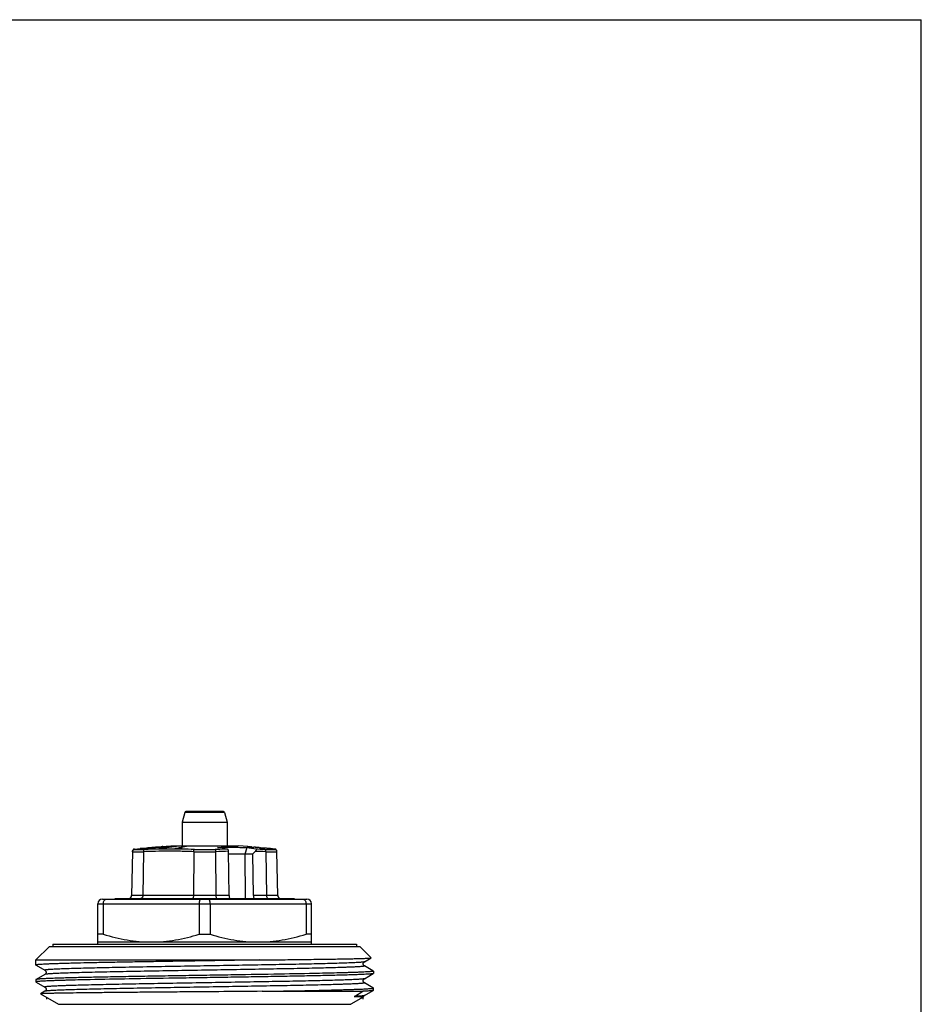
# Model space of a CAD drawing. Units: millimetres. Extents: x 0 to 297, y 0 to 210.
# Drawn here: x 217 to 297, y 122 to 210 of the extents above; entities that cross this region are included whole.
import ezdxf

# ---------------------------------------------------------------- set-up
doc = ezdxf.new("R2010")
doc.units = ezdxf.units.MM
doc.header["$LTSCALE"] = 16.335
doc.layers.get('0').update_dxf_attribs({"linetype": 'CONTINUOUS'})
doc.layers.add('KOSMETIK', color=7, linetype='CONTINUOUS')

msp = doc.modelspace()

# ---------------------------------------------------------------- linework, layer by layer
at = {"color": 7, "linetype": 'Continuous'}
for p, q in [((0, 210), (297, 210)), ((297, 0), (297, 210)), ((231.5, 139.512), (231.27, 138.653)), ((235.039, 139.512), (231.5, 139.512)), ((234.943, 139.586), (231.596, 139.586)), ((235.039, 139.512), (235.27, 138.653)), ((231.27, 138.653), (231.27, 136.536)), ((231.27, 138.653), (235.27, 138.653)), ((235.27, 138.653), (235.27, 136.536)), ((226.842, 136.012), (226.775, 132.131)), ((226.842, 136.013), (227.818, 136.013)), ((227.026, 136.253), (227.525, 136.296)), ((227.026, 136.209), (227.026, 136.253)), ((227.026, 136.209), (227.934, 136.209)), ((227.526, 136.287), (227.59, 136.293)), ((227.59, 136.293), (228.086, 136.337)), ((228.086, 136.331), (227.591, 136.287)), ((227.818, 136.013), (227.773, 132.131)), ((228.086, 136.337), (228.148, 136.343)), ((228.149, 136.337), (228.086, 136.331)), ((228.097, 136.29), (228.09, 136.29)), ((228.101, 136.29), (228.097, 136.29)), ((228.122, 136.289), (228.101, 136.29)), ((228.153, 136.287), (228.122, 136.289)), ((228.148, 136.343), (228.188, 136.346)), ((228.215, 136.343), (228.149, 136.337)), ((228.165, 136.308), (228.178, 136.311)), ((228.178, 136.311), (228.243, 136.318)), ((228.178, 136.311), (228.178, 136.287)), ((228.188, 136.346), (228.214, 136.349)), ((228.22, 136.287), (228.209, 136.287)), ((228.214, 136.349), (228.303, 136.357)), ((228.254, 136.346), (228.215, 136.343)), ((228.246, 136.288), (228.22, 136.287)), ((228.243, 136.318), (228.287, 136.323)), ((228.271, 136.288), (228.246, 136.288)), ((228.304, 136.351), (228.254, 136.346)), ((228.322, 136.289), (228.271, 136.288)), ((228.287, 136.323), (228.309, 136.325)), ((228.303, 136.357), (228.328, 136.359)), ((228.328, 136.353), (228.304, 136.351)), ((228.308, 136.309), (228.308, 136.29)), ((228.316, 136.308), (228.308, 136.309)), ((228.309, 136.325), (228.37, 136.331)), ((228.309, 136.325), (228.309, 136.309)), ((228.373, 136.29), (228.322, 136.289)), ((228.328, 136.359), (228.405, 136.366)), ((228.368, 136.356), (228.328, 136.353)), ((228.331, 136.316), (228.396, 136.325)), ((228.354, 136.306), (228.354, 136.29)), ((228.365, 136.306), (228.354, 136.306)), ((228.479, 136.366), (228.368, 136.356)), ((228.37, 136.331), (228.382, 136.332)), ((228.397, 136.291), (228.373, 136.29)), ((228.41, 136.335), (228.382, 136.332)), ((228.396, 136.325), (228.409, 136.327)), ((228.444, 136.294), (228.397, 136.291)), ((228.405, 136.366), (228.479, 136.372)), ((228.409, 136.327), (228.421, 136.328)), ((228.437, 136.338), (228.41, 136.335)), ((228.421, 136.328), (228.47, 136.333)), ((228.421, 136.306), (228.421, 136.29)), ((228.441, 136.306), (228.421, 136.306)), ((228.546, 136.348), (228.437, 136.338)), ((228.514, 136.297), (228.444, 136.294)), ((228.47, 136.333), (228.482, 136.334)), ((228.479, 136.372), (228.515, 136.375)), ((228.507, 136.369), (228.479, 136.366)), ((228.511, 136.336), (228.482, 136.334)), ((228.581, 136.376), (228.507, 136.369)), ((228.543, 136.339), (228.511, 136.336)), ((228.55, 136.299), (228.514, 136.297)), ((228.515, 136.375), (228.721, 136.394)), ((228.562, 136.31), (228.541, 136.309)), ((228.541, 136.309), (228.541, 136.297)), ((228.573, 136.342), (228.543, 136.339)), ((228.571, 136.35), (228.546, 136.348)), ((228.546, 136.348), (228.546, 136.334)), ((228.586, 136.302), (228.55, 136.299)), ((228.644, 136.315), (228.562, 136.31)), ((228.643, 136.355), (228.571, 136.35)), ((228.603, 136.344), (228.573, 136.342)), ((228.66, 136.383), (228.581, 136.376)), ((228.621, 136.304), (228.586, 136.302)), ((228.633, 136.347), (228.603, 136.344)), ((228.728, 136.311), (228.621, 136.304)), ((228.663, 136.349), (228.633, 136.347)), ((228.666, 136.357), (228.643, 136.355)), ((228.665, 136.316), (228.644, 136.315)), ((228.885, 136.403), (228.66, 136.383)), ((228.691, 136.351), (228.663, 136.349)), ((228.689, 136.318), (228.665, 136.316)), ((228.69, 136.359), (228.666, 136.357)), ((228.713, 136.32), (228.689, 136.318)), ((228.724, 136.362), (228.69, 136.359)), ((228.725, 136.354), (228.691, 136.351)), ((228.809, 136.327), (228.713, 136.32)), ((228.721, 136.394), (228.839, 136.405)), ((228.889, 136.374), (228.724, 136.362)), ((228.889, 136.365), (228.725, 136.354)), ((228.755, 136.313), (228.728, 136.311)), ((228.838, 136.321), (228.755, 136.313)), ((228.892, 136.325), (228.838, 136.321)), ((228.839, 136.405), (228.885, 136.409)), ((228.885, 136.409), (229.413, 136.456)), ((228.905, 136.405), (228.885, 136.403)), ((228.905, 136.375), (228.889, 136.374)), ((228.907, 136.366), (228.889, 136.365)), ((229.413, 136.45), (228.905, 136.405)), ((229.146, 136.383), (228.907, 136.366)), ((229.379, 136.398), (229.146, 136.383)), ((229.207, 136.287), (229.424, 136.315)), ((229.288, 136.246), (229.208, 136.244)), ((229.429, 136.248), (229.288, 136.246)), ((229.608, 136.413), (229.379, 136.398)), ((229.413, 136.456), (229.449, 136.459)), ((229.45, 136.453), (229.413, 136.45)), ((229.424, 136.315), (229.437, 136.317)), ((230.562, 136.434), (229.428, 136.287)), ((229.437, 136.317), (229.891, 136.375)), ((229.449, 136.459), (229.478, 136.462)), ((229.479, 136.456), (229.45, 136.453)), ((229.451, 136.44), (229.605, 136.455)), ((229.543, 136.462), (229.479, 136.456)), ((229.542, 136.473), (230.27, 136.536)), ((229.605, 136.455), (229.635, 136.458)), ((229.832, 136.427), (229.608, 136.413)), ((229.635, 136.458), (229.635, 136.443)), ((229.918, 136.432), (229.832, 136.427)), ((229.891, 136.375), (230.116, 136.405)), ((229.918, 136.442), (229.918, 136.432)), ((230.051, 136.44), (229.918, 136.432)), ((230.174, 136.452), (230.051, 136.44)), ((230.116, 136.405), (230.338, 136.433)), ((230.235, 136.458), (230.174, 136.452)), ((230.27, 136.536), (236.27, 136.536)), ((230.338, 136.433), (230.558, 136.462)), ((230.558, 136.433), (230.558, 136.462)), ((230.779, 136.462), (230.562, 136.434)), ((230.616, 136.287), (230.807, 136.326)), ((230.782, 136.249), (230.616, 136.251)), ((230.797, 136.249), (230.782, 136.249)), ((230.849, 136.291), (230.797, 136.287)), ((230.94, 136.247), (230.797, 136.249)), ((230.807, 136.326), (230.903, 136.346)), ((230.941, 136.299), (230.849, 136.291)), ((230.903, 136.346), (230.934, 136.352)), ((230.934, 136.352), (231.045, 136.375)), ((231.103, 136.244), (230.94, 136.247)), ((231.642, 136.462), (230.941, 136.317)), ((230.993, 136.321), (230.941, 136.317)), ((230.941, 136.317), (230.941, 136.299)), ((231.104, 136.313), (230.941, 136.299)), ((231.248, 136.343), (230.993, 136.321)), ((231.045, 136.375), (231.185, 136.404)), ((231.17, 136.243), (231.103, 136.244)), ((231.248, 136.343), (231.104, 136.313)), ((231.246, 136.241), (231.17, 136.243)), ((231.185, 136.404), (231.324, 136.433)), ((231.324, 136.433), (231.461, 136.462)), ((231.461, 136.462), (231.461, 136.424)), ((232.294, 136.012), (232.271, 132.131)), ((232.294, 136.013), (234.245, 136.013)), ((232.358, 136.209), (234.192, 136.209)), ((234.245, 136.012), (234.268, 132.131)), ((235.434, 132.131), (235.4, 136.046)), ((235.402, 135.823), (237.567, 135.823)), ((237.12, 136.462), (236.27, 136.536)), ((236.867, 135.823), (237.061, 136.378)), ((236.902, 131.836), (236.867, 135.823)), ((237.12, 136.462), (237.12, 136.462)), ((237.162, 136.457), (237.204, 136.453)), ((237.29, 136.445), (237.396, 136.435)), ((237.368, 136.44), (237.375, 136.439)), ((237.375, 136.439), (237.389, 136.438)), ((237.396, 136.435), (237.417, 136.433)), ((237.417, 136.433), (237.559, 136.42)), ((237.431, 136.434), (237.446, 136.432)), ((237.446, 136.432), (237.46, 136.431)), ((237.46, 136.431), (237.516, 136.426)), ((237.516, 136.426), (237.602, 136.418)), ((237.559, 136.42), (237.595, 136.417)), ((237.755, 136.042), (237.567, 135.823)), ((237.6, 132.131), (237.567, 135.823)), ((237.595, 136.417), (237.63, 136.414)), ((237.602, 136.418), (237.63, 136.415)), ((237.758, 136.404), (237.63, 136.415)), ((237.758, 136.403), (237.63, 136.414)), ((237.786, 136.402), (237.758, 136.404)), ((237.793, 136.4), (237.758, 136.403)), ((237.871, 136.395), (237.786, 136.402)), ((237.828, 136.397), (237.793, 136.4)), ((237.971, 136.385), (237.828, 136.397)), ((237.928, 136.39), (237.871, 136.395)), ((237.942, 136.389), (237.928, 136.39)), ((237.956, 136.388), (237.942, 136.389)), ((237.992, 136.383), (237.971, 136.385)), ((238.055, 136.378), (237.992, 136.383)), ((238.013, 136.383), (237.999, 136.385)), ((238.02, 136.383), (238.013, 136.383)), ((238.056, 136.38), (238.042, 136.381)), ((238.098, 136.375), (238.055, 136.378)), ((238.105, 136.374), (238.098, 136.375)), ((238.127, 136.373), (238.105, 136.374)), ((238.141, 136.372), (238.127, 136.373)), ((238.141, 136.372), (238.155, 136.37)), ((238.155, 136.37), (238.176, 136.368)), ((238.176, 136.368), (238.183, 136.368)), ((238.183, 136.368), (238.205, 136.366)), ((238.205, 136.366), (238.226, 136.364)), ((238.226, 136.365), (238.24, 136.364)), ((238.226, 136.364), (238.29, 136.358)), ((238.261, 136.362), (238.268, 136.361)), ((238.268, 136.361), (238.29, 136.359)), ((238.29, 136.359), (238.311, 136.357)), ((238.29, 136.358), (238.311, 136.356)), ((238.311, 136.357), (238.375, 136.351)), ((238.311, 136.356), (238.339, 136.353)), ((238.339, 136.353), (238.453, 136.343)), ((238.375, 136.351), (238.396, 136.349)), ((238.396, 136.349), (238.417, 136.347)), ((238.417, 136.347), (238.502, 136.34)), ((238.453, 136.343), (238.481, 136.34)), ((238.502, 136.338), (238.481, 136.34)), ((238.502, 136.34), (238.524, 136.338)), ((238.588, 136.331), (238.502, 136.338)), ((238.609, 136.33), (238.524, 136.338)), ((238.609, 136.329), (238.588, 136.331)), ((238.601, 136.209), (239.512, 136.209)), ((238.63, 136.329), (238.609, 136.33)), ((238.644, 136.326), (238.609, 136.329)), ((238.737, 136.32), (238.63, 136.329)), ((238.679, 136.323), (238.644, 136.326)), ((238.822, 136.311), (238.679, 136.323)), ((238.721, 136.013), (239.697, 136.013)), ((238.721, 136.012), (238.766, 132.131)), ((238.758, 136.318), (238.737, 136.32)), ((238.821, 136.313), (238.758, 136.318)), ((238.864, 136.309), (238.821, 136.313)), ((238.843, 136.309), (238.822, 136.311)), ((238.928, 136.302), (238.843, 136.309)), ((238.871, 136.309), (238.864, 136.309)), ((238.949, 136.301), (238.928, 136.302)), ((239.077, 136.29), (239.034, 136.294)), ((239.098, 136.289), (239.077, 136.29)), ((239.105, 136.288), (239.098, 136.289)), ((239.112, 136.288), (239.105, 136.288)), ((239.12, 136.287), (239.112, 136.288)), ((239.513, 136.253), (239.12, 136.287)), ((239.764, 132.131), (239.697, 136.012)), ((223.77, 127.786), (223.77, 131.386)), ((223.77, 131.386), (242.77, 131.386)), ((224.17, 131.786), (242.37, 131.786)), ((224.256, 131.386), (224.256, 128.679)), ((225.27, 131.836), (225.27, 131.786)), ((241.254, 131.836), (225.27, 131.836)), ((226.105, 131.836), (226.105, 131.786)), ((226.605, 131.836), (226.605, 131.786)), ((235.434, 132.131), (226.775, 132.131)), ((229.442, 131.836), (229.442, 131.786)), ((230.107, 131.836), (230.107, 131.786)), ((230.348, 131.836), (230.348, 131.786)), ((232.783, 131.386), (232.783, 128.679)), ((233.756, 131.386), (233.756, 128.679)), ((239.764, 132.131), (237.6, 132.131)), ((241.254, 131.836), (241.254, 131.786)), ((242.283, 131.386), (242.283, 128.679)), ((242.77, 127.786), (242.77, 131.386)), ((224.256, 128.679), (223.77, 128.679)), ((223.77, 127.986), (242.77, 127.986)), ((232.783, 128.679), (233.756, 128.679)), ((242.77, 128.679), (242.283, 128.679)), ((218.27, 126.386), (219.47, 127.586)), ((219.47, 127.586), (247.07, 127.586)), ((219.77, 127.786), (219.77, 127.586)), ((219.77, 127.786), (246.77, 127.786)), ((246.77, 127.786), (246.77, 127.586)), ((247.07, 127.586), (248.082, 126.574)), ((218.27, 125.933), (218.27, 126.386)), ((218.27, 126.386), (238.106, 126.386)), ((247.474, 126.22), (248.08, 126.57)), ((248.08, 126.57), (248.082, 126.574)), ((218.27, 125.933), (218.275, 125.926)), ((218.275, 125.926), (218.292, 125.917)), ((218.292, 125.917), (219.066, 125.47)), ((247.474, 125.853), (247.474, 125.853)), ((248.239, 125.41), (247.474, 125.853)), ((248.264, 125.396), (248.239, 125.41)), ((248.264, 125.396), (248.27, 125.39)), ((248.27, 125.39), (248.27, 125.183)), ((218.275, 124.646), (218.27, 124.64)), ((218.27, 124.64), (218.27, 124.433)), ((218.27, 124.433), (218.275, 124.426)), ((219.066, 125.103), (218.275, 124.646)), ((218.275, 124.426), (218.292, 124.417)), ((218.292, 124.417), (219.066, 123.97)), ((219.066, 125.103), (219.066, 125.103)), ((223.076, 124.63), (223.068, 124.629)), ((243.471, 125.193), (243.463, 125.193)), ((247.474, 124.72), (248.264, 125.176)), ((247.474, 124.353), (247.474, 124.353)), ((248.239, 123.91), (247.474, 124.353)), ((248.27, 125.183), (248.264, 125.176)), ((219.066, 123.603), (218.666, 123.372)), ((219.066, 123.603), (219.066, 123.603)), ((238.378, 123.598), (247.322, 123.598)), ((243.46, 123.693), (243.468, 123.693)), ((243.468, 123.693), (243.482, 123.694)), ((246.582, 123.142), (247.322, 123.598)), ((247.474, 123.22), (248.264, 123.676)), ((248.264, 123.896), (248.239, 123.91)), ((248.27, 123.89), (248.264, 123.896)), ((248.27, 123.683), (248.264, 123.676)), ((248.27, 123.683), (248.27, 123.89)), ((218.666, 123.372), (218.666, 123.369)), ((218.666, 123.369), (220.27, 122.443)), ((247.374, 123.081), (246.27, 122.443)), ((247.374, 123.081), (247.375, 123.081)), ((220.27, 122.443), (246.27, 122.443))]:
    msp.add_line(p, q, dxfattribs=at)
for centre, radius, start, end in [((231.596, 139.486), 0.1, 90, 164.99999), ((234.943, 139.486), 0.1, 15.00001, 90), ((227.043, 136.053), 0.2, 94.99994, 178.99941), ((227.558, 133.153), 3.134, 89.40639, 90.59361), ((230.248, 75.675), 60.579, 90.98389, 92.18871), ((228.402, 135.969), 0.448, 132.92789, 134.17003), ((231.555, 116.312), 20.282, 99.62303, 99.81616), ((228.203, 119.568), 16.719, 89.98097, 90.17136), ((227.975, 131.342), 4.978, 85.63153, 86.07848), ((228.388, 120.196), 16.109, 89.88144, 90.07904), ((229.394, 103.372), 32.948, 91.48353, 91.65778), ((228.607, 120.755), 15.573, 88.95011, 89.25675), ((237.619, 13.688), 122.996, 93.77332, 94.06267), ((229.317, 99.928), 36.359, 89.82573, 90.17427), ((230.152, 82.457), 53.796, 89.505, 90.77026), ((229.755, 124.542), 11.901, 91.09012, 91.46472), ((229.511, 134.399), 2.063, 89.09848, 90.90152), ((235.758, 41.818), 94.804, 93.53158, 93.76969), ((229.753, 124.669), 11.774, 90.71157, 91.09012), ((229.751, 124.814), 11.629, 89.9453, 90.71172), ((229.939, 125.184), 11.278, 91.03581, 91.54394), ((229.937, 125.324), 11.138, 90.52134, 91.0358), ((229.935, 125.459), 11.003, 90.00058, 90.52133), ((229.934, 125.323), 11.139, 88.45186, 89.99525), ((230.669, 112.523), 23.939, 89.73531, 90.26469), ((230.797, 81.331), 54.956, 90.00003, 90.18901), ((229.951, 75.836), 60.222, 87.77074, 89.0592), ((229.994, 74.691), 61.563, 87.79925, 88.83432), ((231.643, 100.267), 36.195, 90.0001, 90.28703), ((236.633, 74.88), 61.179, 91.15467, 92.23685), ((184.641, -158.637), 299.2, 80.25034, 80.42577), ((224.916, 69.713), 67.762, 79.01371, 79.67524), ((236.83, 133.462), 3.014, 83.67991, 84.49322), ((234.141, 104.714), 31.887, 84.33241, 84.48665), ((236.882, 131.548), 4.916, 84.32883, 84.74397), ((235.38, 115.229), 21.304, 84.47273, 84.58757), ((236.299, 73.749), 62.31, 87.77198, 88.66053), ((236.185, 73.154), 63.101, 87.80587, 88.50688), ((236.323, 115.684), 20.769, 85.37134, 85.48917), ((237.597, 130.903), 5.496, 85.36407, 85.58659), ((237.681, 130.393), 5.997, 84.44862, 84.65284), ((238.359, 129.807), 6.522, 85.18423, 85.49677), ((236.137, 100.816), 35.596, 85.33128, 85.4684), ((239.496, 136.053), 0.2, 1.00002, 85), ((224.17, 131.386), 0.4, 90, 180), ((226.475, 132.136), 0.3, 279.78513, 359), ((240.064, 132.136), 0.3, 181, 270), ((242.37, 131.386), 0.4, 0, 90), ((217.654, 1363.691), 1240.267, 270.9574, 271.192247)]:
    msp.add_arc(centre, radius, start, end, dxfattribs=at)
for centre, major_axis, ratio, start_param, end_param in [((233.27, 131.536), (-2.257, 15.963), 0.48079, 1.484162, 1.487288), ((233.27, 131.536), (2.257, 15.963), 0.48079, -4.663257, -4.660132), ((233.27, 131.536), (-6.501, 15.886), 0.293518, 1.432507, 1.435633), ((233.27, 131.536), (6.501, 15.886), 0.293518, -4.611602, -4.608476), ((233.27, 141.551), (-5.624, 11.056), 0.514598, -3.95243, -3.944004), ((233.27, 141.551), (-5.624, 11.056), 0.514598, -2.851234, -2.842808)]:
    msp.add_ellipse(centre, major_axis=major_axis, ratio=ratio, start_param=start_param, end_param=end_param, dxfattribs=at)
for points, knots in [([(226.842, 136.013), (226.843, 136.061), (226.883, 136.159), (226.979, 136.205), (227.026, 136.209)], [0, 0, 0, 0, 0.502853, 1, 1, 1, 1]), ([(227.938, 136.209), (227.922, 136.207), (227.887, 136.191), (227.848, 136.146), (227.824, 136.084), (227.818, 136.037), (227.818, 136.013)], [0, 0, 0, 0, 0.202992, 0.437019, 0.706739, 1, 1, 1, 1]), ([(230.94, 136.05), (230.55, 136.056), (229.769, 136.06), (228.729, 136.043), (228.078, 136.023), (227.818, 136.013)], [0, 0, 0, 0, 0.374927, 0.749936, 1, 1, 1, 1]), ([(232.294, 136.013), (232.294, 136.058), (232.303, 136.12), (232.329, 136.185), (232.348, 136.206), (232.358, 136.209)], [0, 0, 0, 0, 0.63499, 0.857844, 1, 1, 1, 1]), ([(234.181, 136.209), (234.191, 136.206), (234.211, 136.185), (234.236, 136.12), (234.245, 136.058), (234.245, 136.013)], [0, 0, 0, 0, 0.142177, 0.365011, 1, 1, 1, 1]), ([(235.309, 136.242), (235.216, 136.24), (234.843, 136.232), (234.471, 136.219), (234.192, 136.209)], [0, 0, 0, 0, 0.250651, 1, 1, 1, 1]), ([(234.406, 136.396), (234.844, 136.409), (235.729, 136.42), (236.614, 136.396), (237.061, 136.378)], [0, 0, 0, 0, 0.495279, 1, 1, 1, 1]), ([(235.4, 136.046), (235.4, 136.07), (235.395, 136.116), (235.375, 136.187), (235.338, 136.237), (235.309, 136.242)], [0, 0, 0, 0, 0.317096, 0.602634, 1, 1, 1, 1]), ([(237.83, 136.234), (237.835, 136.233), (237.846, 136.226), (237.85, 136.207), (237.847, 136.185), (237.837, 136.16), (237.822, 136.132), (237.795, 136.091), (237.772, 136.062), (237.755, 136.042)], [0, 0, 0, 0, 0.071628, 0.146398, 0.24256, 0.362249, 0.502225, 0.657255, 1, 1, 1, 1]), ([(238.721, 136.013), (238.721, 136.037), (238.715, 136.084), (238.691, 136.146), (238.652, 136.191), (238.618, 136.207), (238.601, 136.209)], [0, 0, 0, 0, 0.293243, 0.562953, 0.796996, 1, 1, 1, 1]), ([(239.513, 136.253), (239.514, 136.249), (239.513, 136.24), (239.513, 136.226), (239.512, 136.215), (239.512, 136.209)], [0, 0, 0, 0, 0.257587, 0.572318, 1, 1, 1, 1]), ([(239.697, 136.013), (239.696, 136.061), (239.656, 136.159), (239.56, 136.205), (239.513, 136.209)], [0, 0, 0, 0, 0.502853, 1, 1, 1, 1]), ([(224.256, 131.386), (224.256, 131.439), (224.27, 131.54), (224.33, 131.671), (224.411, 131.75), (224.485, 131.781), (224.523, 131.786), (224.541, 131.786)], [0, 0, 0, 0, 0.290291, 0.557523, 0.790726, 0.897087, 1, 1, 1, 1]), ([(227.671, 131.875), (227.667, 131.871), (227.647, 131.856), (227.625, 131.845), (227.607, 131.841)], [0, 0, 0, 0, 0.262938, 1, 1, 1, 1]), ([(227.773, 132.131), (227.773, 132.105), (227.764, 132.013), (227.723, 131.919), (227.671, 131.875)], [0, 0, 0, 0, 0.276885, 1, 1, 1, 1]), ([(232.271, 132.131), (232.271, 132.093), (232.266, 132.022), (232.249, 131.94), (232.228, 131.887), (232.208, 131.854), (232.185, 131.836), (232.171, 131.836)], [0, 0, 0, 0, 0.348911, 0.649031, 0.769071, 0.866282, 1, 1, 1, 1]), ([(232.898, 131.786), (232.881, 131.786), (232.86, 131.766), (232.844, 131.74), (232.831, 131.711), (232.816, 131.668), (232.802, 131.608), (232.791, 131.54), (232.785, 131.465), (232.783, 131.413), (232.783, 131.386)], [0, 0, 0, 0, 0.120765, 0.165226, 0.215989, 0.336297, 0.479534, 0.641684, 0.817514, 1, 1, 1, 1]), ([(233.756, 131.386), (233.756, 131.413), (233.754, 131.465), (233.748, 131.54), (233.737, 131.608), (233.723, 131.668), (233.709, 131.711), (233.695, 131.74), (233.679, 131.766), (233.658, 131.786), (233.641, 131.786)], [0, 0, 0, 0, 0.182486, 0.358316, 0.520466, 0.663703, 0.784011, 0.834774, 0.879235, 1, 1, 1, 1]), ([(234.268, 132.131), (234.268, 132.093), (234.273, 132.021), (234.29, 131.938), (234.312, 131.885), (234.332, 131.853), (234.356, 131.836), (234.37, 131.836)], [0, 0, 0, 0, 0.350809, 0.651715, 0.77131, 0.867388, 1, 1, 1, 1]), ([(235.434, 132.131), (235.435, 132.093), (235.442, 132.02), (235.469, 131.937), (235.501, 131.885), (235.533, 131.85), (235.567, 131.836), (235.587, 131.836)], [0, 0, 0, 0, 0.320803, 0.604515, 0.724758, 0.829238, 1, 1, 1, 1]), ([(237.6, 132.131), (237.6, 132.093), (237.607, 132.02), (237.634, 131.937), (237.666, 131.885), (237.698, 131.85), (237.732, 131.836), (237.752, 131.836)], [0, 0, 0, 0, 0.320803, 0.604515, 0.724758, 0.829238, 1, 1, 1, 1]), ([(238.766, 132.131), (238.767, 132.092), (238.777, 132.018), (238.82, 131.921), (238.886, 131.853), (238.943, 131.836), (238.969, 131.836)], [0, 0, 0, 0, 0.29703, 0.568427, 0.799495, 1, 1, 1, 1]), ([(241.998, 131.786), (242.017, 131.786), (242.054, 131.781), (242.128, 131.75), (242.209, 131.671), (242.269, 131.54), (242.283, 131.439), (242.283, 131.386)], [0, 0, 0, 0, 0.102913, 0.209274, 0.442477, 0.709709, 1, 1, 1, 1]), ([(224.256, 128.679), (224.948, 128.467), (226.005, 128.204), (227.439, 128.018), (228.16, 127.986), (228.52, 127.986)], [0, 0, 0, 0, 0.501348, 0.750897, 1, 1, 1, 1]), ([(228.52, 127.986), (228.879, 127.986), (229.6, 128.018), (231.034, 128.204), (232.091, 128.467), (232.783, 128.679)], [0, 0, 0, 0, 0.249103, 0.498652, 1, 1, 1, 1]), ([(233.756, 128.679), (234.448, 128.467), (235.505, 128.204), (236.939, 128.018), (237.66, 127.986), (238.02, 127.986)], [0, 0, 0, 0, 0.501348, 0.750897, 1, 1, 1, 1]), ([(238.02, 127.986), (238.379, 127.986), (239.1, 128.018), (240.534, 128.204), (241.591, 128.467), (242.283, 128.679)], [0, 0, 0, 0, 0.249103, 0.498652, 1, 1, 1, 1]), ([(238.106, 126.386), (236.947, 126.367), (235.196, 126.339), (232.854, 126.301), (231.09, 126.273), (229.357, 126.245), (227.678, 126.217), (226.078, 126.189), (224.58, 126.161), (223.203, 126.133), (222.142, 126.109), (221.368, 126.089), (220.849, 126.075), (220.374, 126.061), (219.944, 126.047), (219.561, 126.033), (219.227, 126.019), (218.942, 126.005), (218.707, 125.991), (218.544, 125.979), (218.439, 125.969), (218.379, 125.962), (218.333, 125.956), (218.299, 125.948), (218.28, 125.943), (218.27, 125.936), (218.27, 125.933)], [0, 0, 0, 0, 0.175095, 0.264705, 0.354027, 0.441796, 0.526777, 0.607776, 0.683654, 0.753343, 0.815864, 0.844157, 0.870336, 0.894312, 0.915997, 0.935318, 0.952206, 0.966602, 0.978458, 0.987733, 0.991394, 0.994401, 0.996753, 0.998453, 0.999512, 1, 1, 1, 1]), ([(247.474, 126.22), (247.469, 126.217), (247.457, 126.213), (247.433, 126.207), (247.402, 126.202), (247.343, 126.193), (247.248, 126.183), (247.109, 126.172), (246.936, 126.16), (246.731, 126.149), (246.493, 126.137), (246.113, 126.121), (245.562, 126.101), (244.813, 126.078), (243.953, 126.055), (242.99, 126.031), (241.933, 126.008), (240.793, 125.985), (239.58, 125.962), (237.853, 125.93), (235.605, 125.891), (232.861, 125.845), (230.134, 125.799), (227.526, 125.753), (225.14, 125.708), (223.332, 125.668), (222.064, 125.635), (221.377, 125.616), (220.884, 125.599), (220.558, 125.588), (220.263, 125.576), (219.999, 125.564), (219.767, 125.553), (219.568, 125.541), (219.423, 125.531), (219.323, 125.523), (219.261, 125.517), (219.207, 125.511), (219.161, 125.506), (219.125, 125.5), (219.096, 125.494), (219.078, 125.489), (219.067, 125.485), (219.063, 125.482), (219.06, 125.479), (219.059, 125.474), (219.063, 125.471), (219.066, 125.47)], [0, 0, 0, 0, 0.000547, 0.001381, 0.002507, 0.003929, 0.007661, 0.012572, 0.018652, 0.02589, 0.034266, 0.043761, 0.066019, 0.09245, 0.1228, 0.156778, 0.194056, 0.234276, 0.277052, 0.32197, 0.41649, 0.514206, 0.611363, 0.704229, 0.789237, 0.863121, 0.894985, 0.923045, 0.935562, 0.94703, 0.957421, 0.96671, 0.974876, 0.9819, 0.987764, 0.990257, 0.992457, 0.994361, 0.995969, 0.997281, 0.998299, 0.999024, 0.999281, 0.999472, 0.999605, 0.999709, 1, 1, 1, 1]), ([(238.106, 126.386), (238.796, 126.394), (240.123, 126.408), (241.743, 126.428), (242.948, 126.443), (243.771, 126.455), (244.533, 126.466), (245.23, 126.477), (245.857, 126.489), (246.412, 126.5), (246.89, 126.511), (247.239, 126.521), (247.478, 126.529), (247.626, 126.535), (247.754, 126.541), (247.861, 126.546), (247.946, 126.552), (248.003, 126.557), (248.039, 126.561), (248.057, 126.564), (248.071, 126.567), (248.078, 126.569), (248.08, 126.57)], [0, 0, 0, 0, 0.207529, 0.398962, 0.487257, 0.569914, 0.646453, 0.716429, 0.779438, 0.835106, 0.883112, 0.923169, 0.940142, 0.955043, 0.96785, 0.978545, 0.987113, 0.993541, 0.995952, 0.997829, 0.999174, 1, 1, 1, 1]), ([(247.474, 125.853), (247.452, 125.865), (247.415, 125.898), (247.386, 125.952), (247.372, 125.998), (247.368, 126.037), (247.373, 126.076), (247.386, 126.122), (247.416, 126.174), (247.452, 126.208), (247.474, 126.22)], [0, 0, 0, 0, 0.172072, 0.326378, 0.413642, 0.50225, 0.59054, 0.676195, 0.828202, 1, 1, 1, 1]), ([(247.474, 125.853), (247.476, 125.851), (247.48, 125.849), (247.479, 125.844), (247.476, 125.841), (247.472, 125.838), (247.461, 125.833), (247.443, 125.828), (247.415, 125.823), (247.378, 125.817), (247.332, 125.811), (247.278, 125.805), (247.216, 125.8), (247.116, 125.791), (246.971, 125.781), (246.771, 125.77), (246.54, 125.758), (246.276, 125.747), (245.981, 125.735), (245.655, 125.723), (245.162, 125.707), (244.475, 125.687), (243.207, 125.655), (241.399, 125.615), (239.012, 125.57), (236.405, 125.524), (233.677, 125.478), (230.934, 125.432), (228.686, 125.393), (226.958, 125.361), (225.746, 125.338), (224.606, 125.315), (223.549, 125.291), (222.586, 125.268), (221.726, 125.245), (220.977, 125.222), (220.426, 125.202), (220.046, 125.186), (219.808, 125.174), (219.603, 125.162), (219.43, 125.151), (219.291, 125.139), (219.196, 125.129), (219.137, 125.121), (219.106, 125.115), (219.083, 125.11), (219.07, 125.105), (219.066, 125.103)], [0, 0, 0, 0, 0.000291, 0.000394, 0.000528, 0.000719, 0.000976, 0.001703, 0.002721, 0.004034, 0.005643, 0.007548, 0.009748, 0.012242, 0.018108, 0.025133, 0.0333, 0.042591, 0.052984, 0.064453, 0.076971, 0.105033, 0.136899, 0.210786, 0.295795, 0.388661, 0.485817, 0.583531, 0.678049, 0.722965, 0.765739, 0.805958, 0.843234, 0.87721, 0.907558, 0.933987, 0.956244, 0.965738, 0.974114, 0.981351, 0.98743, 0.99234, 0.996072, 0.997493, 0.998619, 0.999453, 1, 1, 1, 1]), ([(219.066, 125.47), (219.088, 125.458), (219.123, 125.424), (219.154, 125.372), (219.166, 125.326), (219.171, 125.287), (219.167, 125.248), (219.153, 125.202), (219.124, 125.148), (219.087, 125.115), (219.066, 125.103)], [0, 0, 0, 0, 0.171798, 0.323805, 0.40946, 0.49775, 0.586358, 0.673622, 0.827928, 1, 1, 1, 1]), ([(248.27, 125.39), (248.27, 125.387), (248.262, 125.381), (248.247, 125.376), (248.222, 125.37), (248.187, 125.365), (248.143, 125.358), (248.064, 125.35), (247.94, 125.339), (247.764, 125.327), (247.548, 125.315), (247.296, 125.303), (247.006, 125.291), (246.679, 125.279), (246.318, 125.266), (245.921, 125.254), (245.327, 125.237), (244.507, 125.216), (243.83, 125.201), (243.471, 125.193)], [0, 0, 0, 0, 0.001642, 0.00499, 0.010301, 0.017623, 0.026972, 0.038351, 0.067192, 0.104081, 0.148932, 0.201638, 0.262053, 0.330024, 0.405377, 0.487905, 0.577396, 0.776304, 1, 1, 1, 1]), ([(223.068, 124.629), (222.709, 124.622), (222.032, 124.606), (221.212, 124.585), (220.618, 124.569), (220.222, 124.556), (219.86, 124.544), (219.533, 124.532), (219.244, 124.52), (218.991, 124.508), (218.775, 124.496), (218.599, 124.484), (218.476, 124.473), (218.397, 124.464), (218.352, 124.458), (218.317, 124.452), (218.292, 124.446), (218.277, 124.442), (218.27, 124.436), (218.27, 124.433)], [0, 0, 0, 0, 0.223696, 0.422604, 0.512095, 0.594623, 0.669976, 0.737947, 0.798362, 0.851068, 0.895919, 0.932808, 0.961649, 0.973028, 0.982377, 0.989699, 0.99501, 0.998358, 1, 1, 1, 1]), ([(243.463, 125.193), (242.289, 125.168), (239.76, 125.12), (236.519, 125.067), (233.738, 125.022), (231.609, 124.988), (229.514, 124.955), (227.495, 124.921), (225.595, 124.887), (223.852, 124.853), (222.514, 124.824), (221.549, 124.801), (220.912, 124.784), (220.339, 124.767), (219.832, 124.75), (219.394, 124.733), (219.027, 124.716), (218.766, 124.702), (218.595, 124.69), (218.494, 124.681), (218.412, 124.673), (218.349, 124.665), (218.306, 124.657), (218.283, 124.651), (218.275, 124.646)], [0, 0, 0, 0, 0.139824, 0.301198, 0.385902, 0.470988, 0.554717, 0.635376, 0.711316, 0.780983, 0.842954, 0.87065, 0.895962, 0.918758, 0.938924, 0.956355, 0.970965, 0.982678, 0.987431, 0.99144, 0.994701, 0.997212, 0.998974, 1, 1, 1, 1]), ([(247.474, 124.72), (247.469, 124.717), (247.457, 124.713), (247.433, 124.707), (247.402, 124.702), (247.343, 124.693), (247.248, 124.683), (247.109, 124.672), (246.936, 124.66), (246.731, 124.649), (246.493, 124.637), (246.113, 124.621), (245.562, 124.601), (244.813, 124.578), (243.953, 124.555), (242.99, 124.531), (241.933, 124.508), (240.793, 124.485), (239.58, 124.462), (237.853, 124.43), (235.605, 124.391), (232.861, 124.345), (230.134, 124.299), (227.526, 124.253), (225.14, 124.208), (223.332, 124.168), (222.064, 124.135), (221.377, 124.116), (220.884, 124.099), (220.558, 124.088), (220.263, 124.076), (219.999, 124.064), (219.767, 124.053), (219.568, 124.041), (219.423, 124.031), (219.323, 124.023), (219.261, 124.017), (219.207, 124.011), (219.161, 124.006), (219.125, 124), (219.096, 123.994), (219.078, 123.989), (219.067, 123.985), (219.063, 123.982), (219.06, 123.979), (219.059, 123.974), (219.063, 123.971), (219.066, 123.97)], [0, 0, 0, 0, 0.000548, 0.001382, 0.002508, 0.00393, 0.007661, 0.012573, 0.018653, 0.025889, 0.034266, 0.043762, 0.06602, 0.09245, 0.122801, 0.156778, 0.194056, 0.234277, 0.277052, 0.32197, 0.41649, 0.514206, 0.611363, 0.704229, 0.789237, 0.86312, 0.894985, 0.923044, 0.935562, 0.947029, 0.95742, 0.966711, 0.974876, 0.981899, 0.987764, 0.990257, 0.992456, 0.99436, 0.995968, 0.997281, 0.998298, 0.999024, 0.999281, 0.999472, 0.999605, 0.999708, 1, 1, 1, 1]), ([(247.474, 124.353), (247.476, 124.351), (247.48, 124.349), (247.479, 124.344), (247.476, 124.341), (247.472, 124.338), (247.461, 124.333), (247.443, 124.328), (247.415, 124.323), (247.378, 124.317), (247.332, 124.311), (247.278, 124.305), (247.216, 124.3), (247.116, 124.291), (246.971, 124.281), (246.771, 124.27), (246.54, 124.258), (246.276, 124.247), (245.981, 124.235), (245.655, 124.223), (245.162, 124.207), (244.475, 124.187), (243.207, 124.155), (241.399, 124.115), (239.012, 124.07), (236.405, 124.024), (233.677, 123.978), (230.934, 123.932), (228.686, 123.893), (226.958, 123.861), (225.746, 123.838), (224.606, 123.815), (223.549, 123.791), (222.586, 123.768), (221.726, 123.745), (220.977, 123.722), (220.426, 123.702), (220.046, 123.686), (219.808, 123.674), (219.603, 123.662), (219.43, 123.651), (219.291, 123.639), (219.196, 123.629), (219.137, 123.621), (219.106, 123.615), (219.083, 123.61), (219.07, 123.605), (219.066, 123.603)], [0, 0, 0, 0, 0.000291, 0.000394, 0.000528, 0.000719, 0.000976, 0.001703, 0.002721, 0.004034, 0.005643, 0.007548, 0.009748, 0.012243, 0.018108, 0.025133, 0.033301, 0.042591, 0.052984, 0.064454, 0.076972, 0.105033, 0.136899, 0.210786, 0.295795, 0.388661, 0.485817, 0.583531, 0.678049, 0.722965, 0.765739, 0.805958, 0.843234, 0.87721, 0.907558, 0.933987, 0.956244, 0.965739, 0.974114, 0.981351, 0.98743, 0.99234, 0.996072, 0.997494, 0.99862, 0.999453, 1, 1, 1, 1]), ([(248.251, 125.171), (248.239, 125.167), (248.209, 125.161), (248.154, 125.153), (248.081, 125.145), (247.946, 125.133), (247.731, 125.118), (247.42, 125.102), (247.037, 125.085), (246.586, 125.068), (246.067, 125.052), (245.484, 125.035), (244.84, 125.018), (243.868, 124.995), (242.526, 124.966), (240.784, 124.933), (238.891, 124.899), (236.885, 124.866), (234.807, 124.832), (232.698, 124.799), (229.946, 124.755), (226.74, 124.702), (224.238, 124.655), (223.076, 124.63)], [0, 0, 0, 0, 0.001465, 0.003662, 0.006595, 0.010263, 0.019789, 0.032199, 0.047431, 0.06541, 0.086049, 0.109241, 0.134873, 0.162814, 0.225056, 0.294721, 0.370411, 0.450609, 0.533705, 0.618035, 0.701905, 0.861585, 1, 1, 1, 1]), ([(247.474, 124.353), (247.452, 124.365), (247.415, 124.398), (247.386, 124.452), (247.372, 124.498), (247.368, 124.537), (247.373, 124.576), (247.386, 124.622), (247.416, 124.674), (247.452, 124.708), (247.474, 124.72)], [0, 0, 0, 0, 0.172072, 0.326378, 0.413642, 0.50225, 0.59054, 0.676195, 0.828202, 1, 1, 1, 1]), ([(248.264, 125.176), (248.263, 125.176), (248.259, 125.174), (248.254, 125.172), (248.251, 125.171)], [0, 0, 0, 0, 0.204495, 1, 1, 1, 1]), ([(238.378, 123.598), (237.242, 123.588), (234.942, 123.57), (232.071, 123.547), (229.782, 123.528), (228.125, 123.514), (226.542, 123.5), (225.056, 123.486), (223.686, 123.472), (222.453, 123.458), (221.518, 123.446), (220.851, 123.436), (220.417, 123.429), (220.027, 123.422), (219.686, 123.415), (219.392, 123.408), (219.179, 123.402), (219.033, 123.397), (218.942, 123.394), (218.864, 123.39), (218.8, 123.387), (218.748, 123.383), (218.709, 123.38), (218.683, 123.376), (218.67, 123.374), (218.666, 123.372)], [0, 0, 0, 0, 0.172886, 0.349887, 0.43691, 0.521337, 0.601997, 0.677765, 0.747579, 0.81045, 0.865487, 0.889817, 0.911903, 0.931665, 0.94903, 0.963936, 0.976327, 0.981565, 0.986158, 0.990103, 0.993394, 0.99603, 0.998007, 0.999329, 1, 1, 1, 1]), ([(219.066, 123.97), (219.088, 123.958), (219.123, 123.924), (219.154, 123.872), (219.166, 123.826), (219.171, 123.787), (219.167, 123.748), (219.153, 123.702), (219.124, 123.648), (219.087, 123.615), (219.066, 123.603)], [0, 0, 0, 0, 0.171798, 0.323805, 0.40946, 0.49775, 0.586358, 0.673622, 0.827928, 1, 1, 1, 1]), ([(243.482, 123.694), (243.839, 123.701), (244.515, 123.717), (245.334, 123.737), (245.927, 123.754), (246.322, 123.767), (246.683, 123.779), (247.009, 123.791), (247.298, 123.803), (247.55, 123.815), (247.765, 123.827), (247.941, 123.839), (248.064, 123.85), (248.143, 123.858), (248.187, 123.865), (248.222, 123.87), (248.247, 123.877), (248.262, 123.881), (248.27, 123.887), (248.27, 123.89)], [0, 0, 0, 0, 0.223722, 0.422638, 0.512127, 0.594655, 0.670005, 0.73797, 0.798383, 0.851083, 0.895927, 0.932814, 0.96165, 0.973027, 0.982375, 0.989698, 0.995009, 0.998358, 1, 1, 1, 1]), ([(248.264, 123.676), (248.26, 123.674), (248.25, 123.671), (248.222, 123.663), (248.171, 123.655), (248.09, 123.646), (247.984, 123.636), (247.854, 123.626), (247.698, 123.617), (247.518, 123.607), (247.39, 123.601), (247.322, 123.598)], [0, 0, 0, 0, 0.013401, 0.033178, 0.092404, 0.1781, 0.290277, 0.428855, 0.593576, 0.784081, 1, 1, 1, 1]), ([(247.375, 123.081), (247.375, 123.081), (247.373, 123.082), (247.371, 123.082), (247.367, 123.082), (247.358, 123.083), (247.343, 123.084), (247.32, 123.085), (247.29, 123.087), (247.253, 123.088), (247.211, 123.09), (247.161, 123.092), (247.106, 123.095), (247.044, 123.097), (246.976, 123.1), (246.902, 123.104), (246.823, 123.108), (246.754, 123.113), (246.697, 123.117), (246.661, 123.121), (246.636, 123.124), (246.621, 123.126), (246.611, 123.127), (246.601, 123.129), (246.593, 123.131), (246.587, 123.133), (246.583, 123.134), (246.58, 123.136), (246.578, 123.139), (246.581, 123.141), (246.582, 123.142)], [0, 0, 0, 0, 0.001041, 0.004089, 0.009206, 0.016399, 0.037008, 0.065887, 0.102994, 0.148271, 0.201647, 0.263035, 0.332322, 0.409363, 0.493961, 0.585834, 0.684535, 0.789239, 0.843321, 0.897916, 0.925055, 0.938458, 0.951653, 0.96451, 0.976781, 0.982544, 0.987885, 0.99252, 0.994653, 1, 1, 1, 1]), ([(247.474, 123.22), (247.47, 123.218), (247.46, 123.214), (247.433, 123.207), (247.384, 123.199), (247.308, 123.189), (247.207, 123.18), (247.084, 123.17), (246.873, 123.156), (246.703, 123.147), (246.582, 123.142)], [0, 0, 0, 0, 0.013904, 0.03411, 0.093979, 0.180044, 0.292335, 0.430775, 0.595103, 1, 1, 1, 1]), ([(247.375, 123.081), (247.379, 123.101), (247.393, 123.138), (247.427, 123.185), (247.456, 123.21), (247.474, 123.22)], [0, 0, 0, 0, 0.357103, 0.659244, 1, 1, 1, 1])]:
    msp.add_open_spline(points, degree=3, knots=knots, dxfattribs=at)
at = {"layer": 'KOSMETIK', "color": 2, "linetype": 'Continuous'}
for p, q in [((219.19, 123.067), (219.19, 122.906)), ((247.35, 123.067), (247.35, 122.906))]:
    msp.add_line(p, q, dxfattribs=at)

doc.saveas('drawing.dxf')
